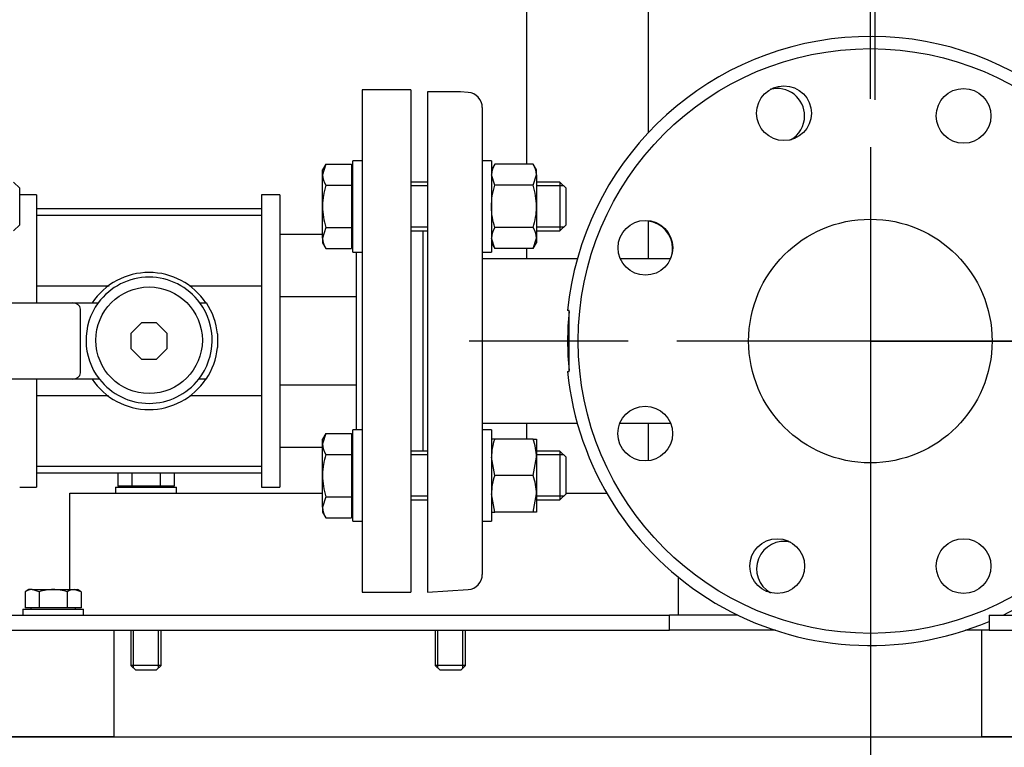
# Model space of a CAD drawing. Units: millimetres. Extents: x 91 to 3739, y 91 to 2609.
# Drawn here: x 809 to 1133, y 372 to 611 of the extents above; entities that cross this region are included whole.
import ezdxf
from ezdxf.lldxf.tags import DXFTag

# ---------------------------------------------------------------- set-up
doc = ezdxf.new("R2010")
doc.units = ezdxf.units.MM
for name, color, linetype in [('11009_BASE_RUNNE', 7, 'Continuous'), ('11016_BASEPLATE.', 7, 'Continuous'), ('12019_PANEL_STAN', 7, 'Continuous'), ('22001_40X35_AV_M', 7, 'Continuous'), ('Default', 7, 'Continuous'), ('DN50_PRESSED_WEL', 7, 'Continuous'), ('DN80_PRESSED_WEL', 7, 'Continuous'), ('HANDLE_50MM', 7, 'Continuous'), ('M10_PLAIN_WASHER', 7, 'Continuous'), ('M10_X_30_LG_HEX_', 7, 'Continuous'), ('M10_X_60_LG_HEX_', 7, 'Continuous'), ('M16_FULL_HEX_NUT', 7, 'Continuous'), ('M16_PLAIN_WASHER', 7, 'Continuous'), ('M16_X_70_LG_HEX_', 7, 'Continuous'), ('ROLLY_DN50', 7, 'Continuous'), ('SUCTION_MANIFOLD', 7, 'Continuous')]:
    doc.layers.add(name, color=color, linetype=linetype)
doc.styles.add('SEACAD_seiso_ttf', font='AGENCYR.TTF')
tags = doc.linetypes.add('CENTER2', pattern=[28.575, 19.05, -3.175, 3.175, -3.175]).pattern_tags.tags
tags[10:11] = [DXFTag(74, 4), DXFTag(75, 0), DXFTag(340, '0'), DXFTag(46, 0.0), DXFTag(50, 0.0), DXFTag(44, 0.0), DXFTag(45, 0.0)]
tags[8:9] = [DXFTag(74, 4), DXFTag(75, 0), DXFTag(340, '0'), DXFTag(46, 0.0), DXFTag(50, 0.0), DXFTag(44, 0.0), DXFTag(45, 0.0)]
tags[6:7] = [DXFTag(74, 4), DXFTag(75, 0), DXFTag(340, '0'), DXFTag(46, 0.0), DXFTag(50, 0.0), DXFTag(44, 0.0), DXFTag(45, 0.0)]
tags[4:5] = [DXFTag(74, 4), DXFTag(75, 0), DXFTag(340, '0'), DXFTag(46, 0.0), DXFTag(50, 0.0), DXFTag(44, 0.0), DXFTag(45, 0.0)]
doc.dimstyles.new('ISO', dxfattribs={"dimtxt": 31.818182, "dimasz": 31.818182, "dimexe": 15.909091, "dimexo": 0, "dimgap": 15.909091, "dimtad": 1, "dimtxsty": 'SEACAD_seiso_ttf', "dimblk1": '_SE_FILLED', "dimblk2": '_SE_FILLED', "dimsah": 1, "dimcen": 15.909091, "dimadec": 0, "dimazin": 0, "dimtfac": 1, "dimtmove": 0, "dimatfit": 3, "dimfxl": 1, "dimtolj": 1, "dimarcsym": 0})

# ---------------------------------------------------------------- blocks, each defined once
blk = doc.blocks.new('SEANNOT_GROUP5')
at = {"layer": 'Default', "color": 7, "linetype": 'CENTER2'}
for p, q in [((1090.35, 796.32), (1090.35, 848.59)), ((1090.35, 780.41), (1090.35, 653.14)), ((1010.81, 716.77), (958.54, 716.77)), ((1153.99, 716.77), (1026.72, 716.77)), ((1169.9, 716.77), (1222.17, 716.77)), ((1090.35, 637.23), (1090.35, 584.95))]:
    blk.add_line(p, q, dxfattribs=at)
blk = doc.blocks.new('SEANNOT_GROUP6')
at = {"layer": 'Default', "color": 7, "linetype": 'CENTER2'}
for p, q in [((1088.85, 585.32), (1088.85, 637.59)), ((1088.85, 569.41), (1088.85, 442.14)), ((1009.31, 505.77), (957.04, 505.77)), ((1152.49, 505.77), (1025.22, 505.77)), ((1168.4, 505.77), (1220.67, 505.77)), ((1088.85, 426.23), (1088.85, 373.95))]:
    blk.add_line(p, q, dxfattribs=at)
blk = doc.blocks.new('SE')
at = {"layer": '11009_BASE_RUNNE', "color": 7, "linetype": 'Continuous'}
blk.add_line((465.35, 375.77), (1215.35, 375.77), dxfattribs=at)
at = {"layer": '11016_BASEPLATE.', "color": 7, "linetype": 'Continuous'}
for p, q in [((465.35, 415.77), (1022.85, 415.77)), ((1022.85, 410.77), (1022.85, 415.77)), ((1045.26, 415.77), (1022.85, 415.77)), ((1127.85, 415.77), (1165.35, 415.77)), ((1127.85, 415.77), (1127.85, 410.77)), ((470.35, 410.77), (1022.85, 410.77)), ((1057.63, 410.77), (1022.85, 410.77)), ((1127.85, 410.77), (1120.08, 410.77)), ((1127.85, 410.77), (1160.35, 410.77))]:
    blk.add_line(p, q, dxfattribs=at)
at = {"layer": '12019_PANEL_STAN', "color": 7, "linetype": 'Continuous'}
for p, q in [((1015.85, 650.07), (1015.85, 574.12)), ((975.85, 634.27), (975.85, 563.82)), ((1015.85, 545.34), (1015.85, 532.77)), ((975.85, 536.11), (975.85, 532.77)), ((975.85, 478.77), (975.85, 473.58)), ((1015.85, 478.77), (1015.85, 466.43)), ((825.85, 452.27), (825.85, 455.77)), ((825.85, 455.77), (908.85, 455.77)), ((988.85, 455.77), (1002.25, 455.77)), ((825.85, 424.17), (825.85, 452.27)), ((1025.85, 419.27), (1025.85, 428.11)), ((1025.85, 415.77), (1025.85, 419.27))]:
    blk.add_line(p, q, dxfattribs=at)
at = {"layer": '22001_40X35_AV_M', "color": 7, "linetype": 'Continuous'}
for p, q in [((840.35, 375.77), (840.35, 410.77)), ((1127.85, 410.77), (1125.35, 410.77)), ((1125.35, 410.77), (1125.35, 375.77)), ((840.35, 375.77), (800.35, 375.77)), ((1165.35, 375.77), (1125.35, 375.77))]:
    blk.add_line(p, q, dxfattribs=at)
at = {"layer": 'DN50_PRESSED_WEL', "color": 7, "linetype": 'Continuous'}
for p, q in [((943.35, 587.54), (943.35, 423.27)), ((954.23, 587.54), (943.35, 587.54)), ((956.69, 587.38), (954.23, 587.54)), ((961.35, 582.39), (961.35, 563.77)), ((961.35, 555.84), (961.35, 455.77)), ((961.35, 447.78), (961.35, 429.15)), ((943.35, 423.27), (956.69, 424.16))]:
    blk.add_line(p, q, dxfattribs=at)
for centre, start, end in [((956.35, 582.39), 0, 86.1713), ((956.35, 429.15), 273.8287, 0)]:
    blk.add_arc(centre, 5, start, end, dxfattribs=at)
at = {"layer": 'DN80_PRESSED_WEL', "color": 7, "linetype": 'Continuous'}
for p, q in [((989.85, 515.77), (989.35, 515.77)), ((989.85, 495.77), (989.85, 515.77)), ((989.35, 495.77), (989.85, 495.77))]:
    blk.add_line(p, q, dxfattribs=at)
for centre, radius in [((1088.85, 505.77), 96), ((1060.47, 580.57), 9), ((1119.47, 579.68), 9), ((1014.94, 536.39), 9), ((1088.85, 505.77), 40), ((1014.86, 475.37), 9), ((1058.24, 431.86), 9), ((1119.47, 431.86), 9)]:
    blk.add_circle(centre, radius, dxfattribs=at)
for centre, radius, start, end in [((1088.85, 505.77), 100, 295.8419, 174.2608), ((1058.24, 579.68), 9, 0, 103.9607), ((1058.24, 579.68), 9, 299.3168, 0), ((1014.86, 536.17), 9, 0, 83.6335), ((1014.86, 536.17), 9, 338.3138, 0), ((1088.85, 505.77), 99.48, 174.3916, 185.6084), ((1088.85, 505.77), 100, 185.7392, 292.9545), ((1060.47, 430.97), 9, 76.0393, 240.6832)]:
    blk.add_arc(centre, radius, start, end, dxfattribs=at)
at = {"layer": 'HANDLE_50MM', "color": 7, "linetype": 'Continuous'}
for p, q in [((804.51, 518.27), (810.75, 518.27)), ((810.75, 518.27), (826.79, 518.27)), ((826.79, 518.27), (835.16, 518.27)), ((868.57, 518.27), (870.7, 518.27)), ((829.35, 495.27), (829.35, 516.27)), ((849.37, 511.77), (845.85, 508.26)), ((854.34, 511.77), (849.37, 511.77)), ((857.85, 508.26), (854.34, 511.77)), ((845.85, 508.26), (845.85, 503.29)), ((857.85, 503.29), (857.85, 508.26)), ((874.35, 508.1), (874.35, 503.59)), ((845.85, 503.29), (849.37, 499.77)), ((854.34, 499.77), (857.85, 503.29)), ((849.37, 499.77), (854.34, 499.77)), ((810.75, 493.27), (804.51, 493.27)), ((826.79, 493.27), (810.75, 493.27)), ((835.54, 493.27), (826.79, 493.27)), ((870.6, 493.27), (868.2, 493.27))]:
    blk.add_line(p, q, dxfattribs=at)
blk.add_circle((851.87, 506.02), 17.5, dxfattribs=at)
for centre, radius, start, end in [((851.85, 505.77), 22.5, 33.749, 146.251), ((851.87, 506.02), 20.72, 36.2677, 143.7323), ((851.87, 506.02), 20.72, 143.7323, 217.9718), ((851.87, 506.02), 20.72, 322.0282, 36.2677), ((852.1, 505.85), 22.37, 5.7823, 33.7536), ((852.1, 505.85), 22.37, 325.7934, 354.2177), ((851.85, 505.77), 22.5, 213.749, 326.251), ((851.87, 506.02), 20.72, 217.9718, 322.0282)]:
    blk.add_arc(centre, radius, start, end, dxfattribs=at)
for centre, start_param, end_param in [((826.79, 516.27), 0, 1.570796), ((826.79, 495.27), 4.712389, 6.283185)]:
    blk.add_ellipse(centre, major_axis=(2.56, 0), ratio=0.780891, start_param=start_param, end_param=end_param, dxfattribs=at)
at = {"layer": 'M10_PLAIN_WASHER', "color": 7, "linetype": 'Continuous'}
for p, q in [((840.85, 457.77), (860.85, 457.77)), ((840.85, 457.77), (840.85, 455.77)), ((860.85, 455.77), (860.85, 457.77)), ((810.35, 417.77), (830.35, 417.77)), ((810.35, 417.77), (810.35, 415.77)), ((830.35, 415.77), (830.35, 417.77))]:
    blk.add_line(p, q, dxfattribs=at)
at = {"layer": 'M10_X_30_LG_HEX_', "color": 7, "linetype": 'Continuous'}
for p, q in [((812.35, 424.17), (811.12, 423.46)), ((813.43, 424.17), (812.35, 424.17)), ((813.43, 424.17), (820.35, 424.17)), ((815.73, 423.46), (813.43, 424.17)), ((820.35, 424.17), (827.28, 424.17)), ((827.28, 424.17), (828.35, 424.17)), ((829.59, 423.46), (827.28, 424.17)), ((829.59, 423.46), (828.35, 424.17)), ((811.12, 423.46), (811.12, 418.15)), ((815.73, 423.46), (815.73, 418.15)), ((824.97, 423.46), (824.97, 418.15)), ((829.59, 423.46), (829.59, 418.15)), ((815.73, 418.15), (811.12, 418.15)), ((813.04, 418.15), (813.04, 417.77)), ((824.97, 418.15), (815.73, 418.15)), ((829.59, 418.15), (824.97, 418.15)), ((827.67, 417.77), (827.67, 418.15))]:
    blk.add_line(p, q, dxfattribs=at)
for centre in [(813.56, 419.66), (827.41, 419.66)]:
    blk.add_arc(centre, 4.52, 91.6642, 122.72, dxfattribs=at)
for points in [[(820.35, 424.17), (819.57, 424.17), (818.8, 424.1), (817.26, 423.86), (816.49, 423.67), (815.73, 423.46)], [(824.97, 423.46), (824.23, 423.67), (823.47, 423.85), (821.93, 424.1), (821.13, 424.17), (820.35, 424.17)]]:
    blk.add_open_spline(points, degree=3, knots=[0, 0, 0, 0, 0.5, 0.5, 1, 1, 1, 1], dxfattribs=at)
at = {"layer": 'M10_X_60_LG_HEX_', "color": 7, "linetype": 'Continuous'}
for p, q in [((841.62, 462.35), (841.62, 458.15)), ((846.23, 462.35), (846.23, 458.15)), ((855.47, 462.35), (855.47, 458.15)), ((860.09, 462.35), (860.09, 458.15)), ((846.23, 458.15), (841.62, 458.15)), ((843.54, 458.15), (843.54, 457.77)), ((855.47, 458.15), (846.23, 458.15)), ((860.09, 458.15), (855.47, 458.15)), ((858.17, 457.77), (858.17, 458.15)), ((845.85, 410.77), (845.85, 399.27)), ((846.77, 398.35), (846.77, 410.77)), ((854.93, 398.35), (854.93, 410.77)), ((855.85, 399.27), (855.85, 410.77)), ((945.85, 410.77), (945.85, 399.27)), ((946.77, 398.35), (946.77, 410.77)), ((954.93, 398.35), (954.93, 410.77)), ((955.85, 399.27), (955.85, 410.77)), ((855.85, 399.27), (845.85, 399.27)), ((845.85, 399.27), (847.35, 397.77)), ((854.35, 397.77), (855.85, 399.27)), ((955.85, 399.27), (945.85, 399.27)), ((945.85, 399.27), (947.35, 397.77)), ((954.35, 397.77), (955.85, 399.27)), ((847.35, 397.77), (854.35, 397.77)), ((947.35, 397.77), (954.35, 397.77))]:
    blk.add_line(p, q, dxfattribs=at)
at = {"layer": 'M16_FULL_HEX_NUT', "color": 7, "linetype": 'Continuous'}
for p, q in [((965.43, 563.82), (964.35, 561.97)), ((978.08, 563.82), (965.43, 563.82)), ((979.15, 561.97), (978.08, 563.82)), ((965.43, 556.89), (964.35, 560.36)), ((978.08, 556.89), (979.15, 560.36)), ((979.15, 560.36), (979.15, 561.97)), ((979.15, 560.36), (979.15, 549.97)), ((978.08, 556.89), (965.43, 556.89)), ((979.15, 549.97), (979.15, 539.57)), ((978.08, 543.04), (965.43, 543.04)), ((965.43, 536.11), (964.35, 539.57)), ((964.35, 537.97), (965.43, 536.11)), ((978.08, 536.11), (979.15, 539.57)), ((978.08, 536.11), (979.15, 537.97)), ((979.15, 539.57), (979.15, 537.97)), ((978.08, 536.11), (965.43, 536.11)), ((965.43, 473.58), (964.35, 473.58)), ((978.08, 473.58), (965.43, 473.58)), ((978.08, 473.58), (979.15, 473.58)), ((979.15, 473.58), (979.15, 467.58)), ((965.43, 461.58), (964.35, 467.58)), ((978.08, 461.58), (979.15, 467.58)), ((979.15, 467.58), (979.15, 455.58)), ((978.08, 461.58), (965.43, 461.58)), ((965.43, 449.58), (964.35, 455.58)), ((978.08, 449.58), (979.15, 455.58)), ((979.15, 455.58), (979.15, 449.58)), ((964.35, 449.58), (965.43, 449.58)), ((978.08, 449.58), (965.43, 449.58)), ((979.15, 449.58), (978.08, 449.58))]:
    blk.add_line(p, q, dxfattribs=at)
for centre, radius, start, end in [((971.12, 560.16), 6.77, 147.28, 178.3358), ((972.38, 560.16), 6.77, 1.6642, 32.72), ((971.12, 539.38), 6.77, 147.28, 178.3358), ((972.38, 539.38), 6.77, 1.6642, 32.72), ((982.86, 467.37), 18.51, 160.3966, 179.3472), ((960.64, 467.37), 18.51, 0.6528, 19.6034), ((982.86, 455.37), 18.51, 160.3966, 179.3472), ((960.64, 455.37), 18.51, 0.6528, 19.6034)]:
    blk.add_arc(centre, radius, start, end, dxfattribs=at)
for points, knots in [([(964.35, 549.97), (964.35, 551.14), (964.45, 552.3), (964.83, 554.61), (965.1, 555.77), (965.43, 556.89)], [0, 0, 0, 0, 0.5, 0.5, 1, 1, 1, 1]), ([(979.15, 549.97), (979.15, 551.14), (979.05, 552.3), (978.68, 554.61), (978.41, 555.77), (978.08, 556.89)], [0, 0, 0, 0, 0.5, 0.5, 1, 1, 1, 1]), ([(965.43, 543.04), (965.1, 544.16), (964.83, 545.29), (964.55, 547.03), (964.48, 547.61), (964.38, 548.79), (964.35, 549.38), (964.35, 549.97)], [0, 0, 0, 0, 0.5, 0.5, 0.75, 0.75, 1, 1, 1, 1]), ([(978.08, 543.04), (978.4, 544.16), (978.67, 545.29), (978.96, 547.03), (979.03, 547.61), (979.13, 548.79), (979.15, 549.38), (979.15, 549.97)], [0, 0, 0, 0, 0.5, 0.5, 0.75, 0.75, 1, 1, 1, 1])]:
    blk.add_open_spline(points, degree=3, knots=knots, dxfattribs=at)
at = {"layer": 'M16_PLAIN_WASHER', "color": 7, "linetype": 'Continuous'}
for p, q in [((918.85, 534.97), (918.85, 564.97)), ((921.85, 564.97), (918.85, 564.97)), ((961.35, 564.97), (961.35, 534.97)), ((964.35, 564.97), (961.35, 564.97)), ((964.35, 564.97), (964.35, 534.97)), ((918.85, 534.97), (921.85, 534.97)), ((961.35, 534.97), (964.35, 534.97)), ((918.85, 446.58), (918.85, 476.58)), ((921.85, 476.58), (918.85, 476.58)), ((961.35, 476.58), (961.35, 446.58)), ((964.35, 476.58), (961.35, 476.58)), ((964.35, 476.58), (964.35, 446.58)), ((918.85, 446.58), (921.85, 446.58)), ((961.35, 446.58), (964.35, 446.58))]:
    blk.add_line(p, q, dxfattribs=at)
at = {"layer": 'M16_X_70_LG_HEX_', "color": 7, "linetype": 'Continuous'}
for p, q in [((909.93, 563.82), (908.85, 560.36)), ((909.93, 563.82), (908.85, 561.97)), ((909.93, 563.82), (918.35, 563.82)), ((918.35, 563.82), (918.35, 556.89)), ((908.85, 560.36), (908.85, 561.97)), ((908.85, 549.97), (908.85, 560.36)), ((918.85, 561.21), (918.35, 561.21)), ((809.35, 555.97), (807.35, 557.97)), ((909.93, 556.89), (918.35, 556.89)), ((918.35, 556.89), (918.35, 543.04)), ((943.35, 557.97), (937.85, 557.97)), ((943.35, 556.74), (937.85, 556.74)), ((986.85, 557.97), (979.15, 557.97)), ((988.08, 556.74), (979.15, 556.74)), ((986.85, 557.97), (986.85, 541.97)), ((988.85, 555.97), (986.85, 557.97)), ((809.35, 543.97), (809.35, 555.97)), ((988.85, 543.97), (988.85, 555.97)), ((908.85, 539.57), (908.85, 549.97)), ((807.35, 541.97), (809.35, 543.97)), ((986.85, 541.97), (988.85, 543.97)), ((909.93, 543.04), (908.85, 539.57)), ((909.93, 543.04), (918.35, 543.04)), ((918.35, 543.04), (918.35, 536.11)), ((943.35, 543.19), (937.85, 543.19)), ((937.85, 541.97), (943.35, 541.97)), ((988.08, 543.19), (979.15, 543.19)), ((979.15, 541.97), (986.85, 541.97)), ((908.85, 539.57), (908.85, 537.97)), ((908.85, 537.97), (909.93, 536.11)), ((918.35, 538.72), (918.85, 538.72)), ((909.93, 536.11), (918.35, 536.11)), ((909.93, 475.43), (908.85, 471.97)), ((909.93, 475.43), (908.85, 473.58)), ((908.85, 471.97), (908.85, 473.58)), ((909.93, 475.43), (918.35, 475.43)), ((918.35, 475.43), (918.35, 468.51)), ((918.85, 472.82), (918.35, 472.82)), ((908.85, 461.58), (908.85, 471.97)), ((943.35, 469.58), (937.85, 469.58)), ((986.85, 469.58), (979.15, 469.58)), ((986.85, 469.58), (986.85, 453.58)), ((988.85, 467.58), (986.85, 469.58)), ((909.93, 468.51), (918.35, 468.51)), ((918.35, 468.51), (918.35, 454.65)), ((943.35, 468.35), (937.85, 468.35)), ((988.08, 468.35), (979.15, 468.35)), ((988.85, 455.58), (988.85, 467.58)), ((908.85, 451.19), (908.85, 461.58)), ((909.93, 454.65), (908.85, 451.19)), ((909.93, 454.65), (918.35, 454.65)), ((918.35, 454.65), (918.35, 447.72)), ((943.35, 454.8), (937.85, 454.8)), ((937.85, 453.58), (943.35, 453.58)), ((988.08, 454.8), (979.15, 454.8)), ((979.15, 453.58), (986.85, 453.58)), ((986.85, 453.58), (988.85, 455.58)), ((908.85, 451.19), (908.85, 449.58)), ((918.35, 450.33), (918.85, 450.33)), ((908.85, 449.58), (909.93, 447.72)), ((909.93, 447.72), (918.35, 447.72))]:
    blk.add_line(p, q, dxfattribs=at)
for centre in [(915.62, 560.56), (915.62, 539.77), (915.62, 472.17), (915.62, 451.38)]:
    blk.add_arc(centre, 6.77, 181.6642, 212.72, dxfattribs=at)
for points, knots in [([(909.93, 556.89), (909.6, 555.77), (909.33, 554.64), (909.05, 552.9), (908.98, 552.32), (908.88, 551.14), (908.85, 550.55), (908.85, 549.97)], [0, 0, 0, 0, 0.5, 0.5, 0.75, 0.75, 1, 1, 1, 1]), ([(908.85, 549.97), (908.85, 548.8), (908.95, 547.63), (909.33, 545.32), (909.6, 544.16), (909.93, 543.04)], [0, 0, 0, 0, 0.5, 0.5, 1, 1, 1, 1]), ([(909.93, 468.51), (909.6, 467.39), (909.33, 466.25), (909.05, 464.52), (908.98, 463.93), (908.88, 462.75), (908.85, 462.16), (908.85, 461.58)], [0, 0, 0, 0, 0.5, 0.5, 0.75, 0.75, 1, 1, 1, 1]), ([(908.85, 461.58), (908.85, 460.41), (908.95, 459.24), (909.33, 456.93), (909.6, 455.78), (909.93, 454.65)], [0, 0, 0, 0, 0.5, 0.5, 1, 1, 1, 1])]:
    blk.add_open_spline(points, degree=3, knots=knots, dxfattribs=at)
at = {"layer": 'ROLLY_DN50', "color": 7, "linetype": 'Continuous'}
for p, q in [((921.85, 588.27), (921.85, 423.27)), ((937.85, 588.27), (921.85, 588.27)), ((937.85, 588.27), (937.85, 423.27)), ((814.85, 553.77), (809.35, 553.77)), ((814.85, 553.77), (814.85, 518.27)), ((888.85, 553.77), (888.85, 457.77)), ((894.85, 553.77), (888.85, 553.77)), ((894.85, 553.77), (894.85, 457.77)), ((888.85, 549.19), (814.85, 549.19)), ((888.85, 547.02), (814.85, 547.02)), ((908.85, 540.77), (894.85, 540.77)), ((941.85, 541.97), (941.85, 469.58)), ((919.85, 534.97), (919.85, 520.27)), ((838.77, 523.76), (814.85, 523.76)), ((888.85, 523.76), (865.16, 523.76)), ((919.85, 520.27), (894.85, 520.27)), ((919.85, 520.27), (919.85, 491.27)), ((814.85, 493.27), (814.85, 457.77)), ((919.85, 491.27), (894.85, 491.27)), ((919.85, 491.27), (919.85, 476.58)), ((838.55, 487.79), (814.85, 487.79)), ((888.85, 487.79), (865.28, 487.79)), ((908.85, 470.77), (894.85, 470.77)), ((888.85, 464.52), (814.85, 464.52)), ((888.85, 462.35), (814.85, 462.35)), ((809.35, 457.77), (814.85, 457.77)), ((888.85, 457.77), (894.85, 457.77)), ((921.85, 423.27), (937.85, 423.27))]:
    blk.add_line(p, q, dxfattribs=at)
at = {"layer": 'SUCTION_MANIFOLD', "color": 7, "linetype": 'Continuous'}
for p, q in [((992.57, 532.77), (961.35, 532.77)), ((1023.19, 532.77), (1006.7, 532.77)), ((961.35, 478.77), (992.57, 478.77)), ((1006.52, 478.77), (1023.19, 478.77))]:
    blk.add_line(p, q, dxfattribs=at)
blk = doc.blocks.new('_SE_FILLED')
at = {"color": 0}
blk.add_line((0, 0), (-1, 0), dxfattribs=at)
blk.add_solid([(0, 0), (-1, -0.1665), (-1, 0.1665), (0, 0)], dxfattribs=at)
blk = doc.blocks.new('DMBLK26')
at = {"layer": 'Default', "color": 0, "linetype": 'Continuous', "lineweight": -2, "transparency": 16777216}
for p, q in [((1088.85, 505.77), (1088.85, 229.23)), ((1265.35, 325.77), (1265.35, 229.23)), ((1120.67, 245.14), (1233.54, 245.14))]:
    blk.add_line(p, q, dxfattribs=at)
at = {"layer": 'Defpoints', "color": 0, "linetype": 'Continuous', "transparency": 16777216}
for p in [(1088.85, 505.77), (1265.35, 325.77), (1265.35, 245.14)]:
    blk.add_point(p, dxfattribs=at)
at = {"layer": 'Default', "color": 0, "linetype": 'Continuous', "lineweight": -2, "transparency": 16777216, "xscale": 31.81818181818182, "yscale": 31.81818181818182, "zscale": 31.81818181818182, "rotation": 180}
blk.add_blockref('_SE_FILLED', (1088.85, 245.14), dxfattribs=at)
at = {"layer": 'Default', "color": 0, "linetype": 'Continuous', "lineweight": -2, "transparency": 16777216, "xscale": 31.81818181818182, "yscale": 31.81818181818182, "zscale": 31.81818181818182}
blk.add_blockref('_SE_FILLED', (1265.35, 245.14), dxfattribs=at)
at = {"layer": 'Default', "color": 0, "linetype": 'Continuous', "transparency": 16777216, "insert": (1177.1, 276.96), "char_height": 31.8182, "attachment_point": 5, "style": 'SEACAD_seiso_ttf'}
blk.add_mtext('\\A1;\\A1;177', dxfattribs=at)
blk = doc.blocks.new('DMBLK27')
at = {"layer": 'Default', "color": 0, "linetype": 'Continuous', "lineweight": -2, "transparency": 16777216}
for p, q in [((1088.85, 505.77), (1088.85, 229.23)), ((415.35, 325.77), (415.35, 229.23)), ((1057.04, 245.14), (447.17, 245.14))]:
    blk.add_line(p, q, dxfattribs=at)
at = {"layer": 'Defpoints', "color": 0, "linetype": 'Continuous', "transparency": 16777216}
for p in [(1088.85, 505.77), (415.35, 325.77), (415.35, 245.14)]:
    blk.add_point(p, dxfattribs=at)
at = {"layer": 'Default', "color": 0, "linetype": 'Continuous', "lineweight": -2, "transparency": 16777216, "xscale": 31.81818181818182, "yscale": 31.81818181818182, "zscale": 31.81818181818182, "rotation": 180}
blk.add_blockref('_SE_FILLED', (415.35, 245.14), dxfattribs=at)
at = {"layer": 'Default', "color": 0, "linetype": 'Continuous', "lineweight": -2, "transparency": 16777216, "xscale": 31.81818181818182, "yscale": 31.81818181818182, "zscale": 31.81818181818182}
blk.add_blockref('_SE_FILLED', (1088.85, 245.14), dxfattribs=at)
at = {"layer": 'Default', "color": 0, "linetype": 'Continuous', "transparency": 16777216, "insert": (752.1, 276.96), "char_height": 31.8182, "attachment_point": 5, "style": 'SEACAD_seiso_ttf'}
blk.add_mtext('\\A1;\\A1;674', dxfattribs=at)
blk = doc.blocks.new('DMBLK28')
at = {"layer": 'Default', "color": 0, "linetype": 'Continuous', "lineweight": -2, "transparency": 16777216}
for p, q in [((1088.85, 505.77), (1531.34, 505.77)), ((1515.43, 473.95), (1515.43, 357.59)), ((1265.35, 325.77), (1531.34, 325.77))]:
    blk.add_line(p, q, dxfattribs=at)
at = {"layer": 'Defpoints', "color": 0, "linetype": 'Continuous', "transparency": 16777216}
for p in [(1088.85, 505.77), (1265.35, 325.77), (1515.43, 325.77)]:
    blk.add_point(p, dxfattribs=at)
at = {"layer": 'Default', "color": 0, "linetype": 'Continuous', "lineweight": -2, "transparency": 16777216, "xscale": 31.81818181818182, "yscale": 31.81818181818182, "zscale": 31.81818181818182}
for p, rotation in [((1515.43, 505.77), 90), ((1515.43, 325.77), 270)]:
    blk.add_blockref('_SE_FILLED', p, dxfattribs=dict(at, rotation=rotation))
at = {"layer": 'Default', "color": 0, "linetype": 'Continuous', "transparency": 16777216, "insert": (1483.62, 415.77), "char_height": 31.8182, "attachment_point": 5, "rotation": 90, "style": 'SEACAD_seiso_ttf'}
blk.add_mtext('\\A1;\\A1;180', dxfattribs=at)
blk = doc.blocks.new('DMBLK29')
at = {"layer": 'Default', "color": 0, "linetype": 'Continuous', "lineweight": -2, "transparency": 16777216}
for p, q in [((1090.35, 716.77), (1531.34, 716.77)), ((1515.43, 537.59), (1515.43, 684.95)), ((1088.85, 505.77), (1531.34, 505.77))]:
    blk.add_line(p, q, dxfattribs=at)
at = {"layer": 'Defpoints', "color": 0, "linetype": 'Continuous', "transparency": 16777216}
for p in [(1090.35, 716.77), (1515.43, 716.77), (1088.85, 505.77)]:
    blk.add_point(p, dxfattribs=at)
at = {"layer": 'Default', "color": 0, "linetype": 'Continuous', "lineweight": -2, "transparency": 16777216, "xscale": 31.81818181818182, "yscale": 31.81818181818182, "zscale": 31.81818181818182}
for p, rotation in [((1515.43, 716.77), 90), ((1515.43, 505.77), 270)]:
    blk.add_blockref('_SE_FILLED', p, dxfattribs=dict(at, rotation=rotation))
at = {"layer": 'Default', "color": 0, "linetype": 'Continuous', "transparency": 16777216, "insert": (1483.62, 611.27), "char_height": 31.8182, "attachment_point": 5, "rotation": 90, "style": 'SEACAD_seiso_ttf'}
blk.add_mtext('\\A1;\\A1;211', dxfattribs=at)
blk = doc.blocks.new('DMBLK30')
at = {"layer": 'Default', "color": 0, "linetype": 'Continuous', "lineweight": -2, "transparency": 16777216}
for p, q in [((897.15, 1388.43), (190.89, 1388.43)), ((206.8, 1356.61), (206.8, 357.59)), ((415.35, 325.77), (190.89, 325.77))]:
    blk.add_line(p, q, dxfattribs=at)
at = {"layer": 'Defpoints', "color": 0, "linetype": 'Continuous', "transparency": 16777216}
for p in [(897.15, 1388.43), (206.8, 325.77), (415.35, 325.77)]:
    blk.add_point(p, dxfattribs=at)
at = {"layer": 'Default', "color": 0, "linetype": 'Continuous', "lineweight": -2, "transparency": 16777216, "xscale": 31.81818181818182, "yscale": 31.81818181818182, "zscale": 31.81818181818182}
for p, rotation in [((206.8, 1388.43), 90), ((206.8, 325.77), 270)]:
    blk.add_blockref('_SE_FILLED', p, dxfattribs=dict(at, rotation=rotation))
at = {"layer": 'Default', "color": 0, "linetype": 'Continuous', "transparency": 16777216, "insert": (174.98, 857.1), "char_height": 31.8182, "attachment_point": 5, "rotation": 90, "style": 'SEACAD_seiso_ttf'}
blk.add_mtext('\\A1;\\A1;1063', dxfattribs=at)

msp = doc.modelspace()

# ---------------------------------------------------------------- block references
at = {"layer": 'Default'}
for name in ['SE', 'SEANNOT_GROUP5', 'SEANNOT_GROUP6']:
    msp.add_blockref(name, (0, 0), dxfattribs=at)

# ---------------------------------------------------------------- dimensions: what is measured, and where the dimension line sits
at = {"layer": 'Default', "color": 7, "linetype": 'Continuous'}
for base, p1, p2, picture, middle in [((206.8, 325.772), (897.152, 1388.431), (415.353, 325.772), 'DMBLK30', (206.8, 857.101)), ((1515.434, 716.772), (1088.853, 505.772), (1090.353, 716.772), 'DMBLK29', (1515.434, 611.272))]:
    dim = msp.add_linear_dim(base=base, p1=p1, p2=p2, angle=90, text='\\A1;<>', dimstyle='ISO', override={"dimdec": 0, "dimtdec": 0}, dxfattribs=at)
    dim.commit()
    dim.dimension.update_dxf_attribs({"geometry": picture, "text_midpoint": middle, "dimtype": 160})
for base, p2, picture, middle in [((415.353389579, 245.141888883), (415.353389579, 325.771986462), 'DMBLK27', (752.10340241, 245.141888883)), ((1265.353389579, 245.141888883), (1265.353389579, 325.771986462), 'DMBLK26', (1177.10339164, 245.141888883))]:
    dim = msp.add_linear_dim(base=base, p1=(1088.853389579, 505.771986462), p2=p2, text='\\A1;<>', dimstyle='ISO', override={"dimdec": 0, "dimtdec": 0}, dxfattribs=at)
    dim.commit()
    dim.dimension.update_dxf_attribs({"geometry": picture, "text_midpoint": middle, "dimtype": 160})
dim = msp.add_linear_dim(base=(1515.434, 325.772), p1=(1088.853, 505.772), p2=(1265.353, 325.772), angle=90, text='\\A1;<>', dimstyle='ISO', dxfattribs=at)
dim.commit()
dim.dimension.update_dxf_attribs({"geometry": 'DMBLK28', "text_midpoint": (1515.434, 415.772), "dimtype": 160})

doc.saveas('drawing.dxf')
